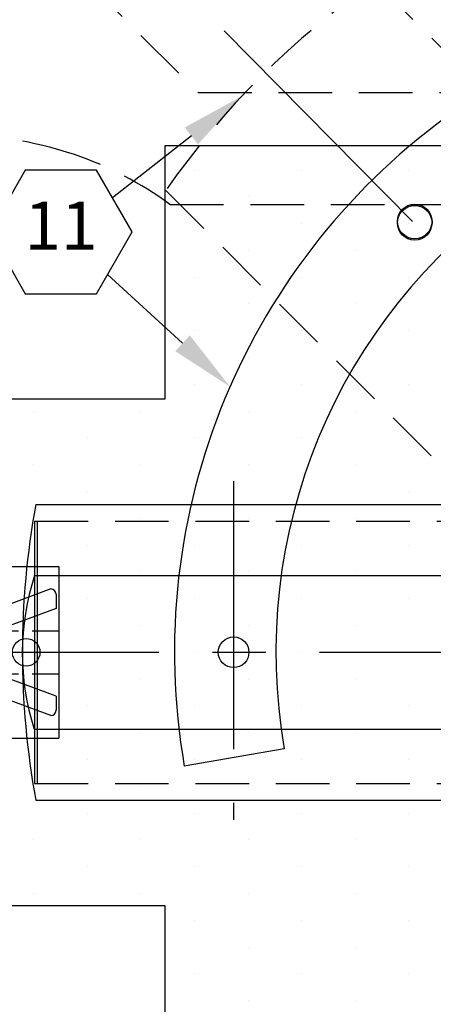
# Model space of a CAD drawing. Extents: x 36 to 1330, y -1118 to -81.
# Drawn here: x 1146 to 1185, y -929 to -837 of the extents above; entities that cross this region are included whole.
import ezdxf
from ezdxf.enums import TextEntityAlignment as Align

# ---------------------------------------------------------------- set-up
doc = ezdxf.new("R2010")
doc.units = 0
doc.header["$LTSCALE"] = 20
doc.header["$MEASUREMENT"] = 0
for name, pattern in [('CENTER', [2, 1.25, -0.25, 0.25, -0.25]), ('DASHED2', [0.375, 0.25, -0.125]), ('HIDDEN', [0.375, 0.25, -0.125]), ('HIDDEN2', [0.1875, 0.125, -0.0625])]:
    doc.linetypes.add(name, pattern=pattern)
doc.layers.get('0').update_dxf_attribs({"color": 3, "linetype": 'CONTINUOUS'})
for name, color, linetype in [('1EH', 3, 'CONTINUOUS'), ('APDIM', 3, 'CONTINUOUS'), ('APGEC', 3, 'CONTINUOUS'), ('APSCC', 3, 'CONTINUOUS'), ('COM3', 3, 'CONTINUOUS'), ('COM4', 3, 'CONTINUOUS'), ('INSERT', 3, 'CONTINUOUS'), ('SPBPC', 3, 'CONTINUOUS')]:
    doc.layers.add(name, color=color, linetype=linetype)
doc.styles.get("Standard").update_dxf_attribs({"font": 'romans.shx'})

# ---------------------------------------------------------------- blocks, each defined once
blk = doc.blocks.new('*X19')
at = {"color": 0}
for p, q in [((-22.5, -15), (-22.5, -15)), ((-17.5, -15), (-17.5, -15)), ((-12.5, -15), (-12.5, -15)), ((-7.5, -15), (-7.5, -15)), ((-2.5, -15), (-2.5, -15)), ((2.5, -15), (2.5, -15)), ((7.5, -15), (7.5, -15)), ((12.5, -15), (12.5, -15)), ((17.5, -15), (17.5, -15)), ((22.5, -15), (22.5, -15)), ((-20, -20), (-20, -20)), ((-15, -20), (-15, -20)), ((-10, -20), (-10, -20)), ((-5, -20), (-5, -20)), ((0, -20), (0, -20)), ((5, -20), (5, -20)), ((10, -20), (10, -20)), ((15, -20), (15, -20)), ((20, -20), (20, -20)), ((-22.5, -25), (-22.5, -25)), ((-17.5, -25), (-17.5, -25)), ((-12.5, -25), (-12.5, -25)), ((-7.5, -25), (-7.5, -25)), ((-2.5, -25), (-2.5, -25)), ((2.5, -25), (2.5, -25)), ((7.5, -25), (7.5, -25)), ((12.5, -25), (12.5, -25)), ((17.5, -25), (17.5, -25)), ((22.5, -25), (22.5, -25)), ((-30, -30), (-30, -30)), ((-25, -30), (-25, -30)), ((-20, -30), (-20, -30)), ((-15, -30), (-15, -30)), ((-10, -30), (-10, -30)), ((-5, -30), (-5, -30)), ((0, -30), (0, -30)), ((5, -30), (5, -30)), ((10, -30), (10, -30)), ((15, -30), (15, -30)), ((20, -30), (20, -30)), ((25, -30), (25, -30)), ((30, -30), (30, -30)), ((35, -30), (35, -30)), ((40, -30), (40, -30)), ((45, -30), (45, -30)), ((-32.5, -35), (-32.5, -35)), ((-27.5, -35), (-27.5, -35)), ((-22.5, -35), (-22.5, -35)), ((-17.5, -35), (-17.5, -35)), ((-12.5, -35), (-12.5, -35)), ((-7.5, -35), (-7.5, -35)), ((-2.5, -35), (-2.5, -35)), ((2.5, -35), (2.5, -35)), ((7.5, -35), (7.5, -35)), ((12.5, -35), (12.5, -35)), ((17.5, -35), (17.5, -35)), ((22.5, -35), (22.5, -35)), ((27.5, -35), (27.5, -35)), ((32.5, -35), (32.5, -35)), ((37.5, -35), (37.5, -35)), ((42.5, -35), (42.5, -35)), ((-30, -40), (-30, -40)), ((-25, -40), (-25, -40)), ((-20, -40), (-20, -40)), ((-15, -40), (-15, -40)), ((-10, -40), (-10, -40)), ((-5, -40), (-5, -40)), ((0, -40), (0, -40)), ((5, -40), (5, -40)), ((10, -40), (10, -40)), ((15, -40), (15, -40)), ((20, -40), (20, -40)), ((25, -40), (25, -40)), ((30, -40), (30, -40)), ((35, -40), (35, -40)), ((40, -40), (40, -40)), ((45, -40), (45, -40)), ((-32.5, -45), (-32.5, -45)), ((-27.5, -45), (-27.5, -45)), ((-22.5, -45), (-22.5, -45)), ((-17.5, -45), (-17.5, -45)), ((-12.5, -45), (-12.5, -45)), ((-7.5, -45), (-7.5, -45)), ((-2.5, -45), (-2.5, -45)), ((2.5, -45), (2.5, -45)), ((7.5, -45), (7.5, -45)), ((12.5, -45), (12.5, -45)), ((17.5, -45), (17.5, -45)), ((22.5, -45), (22.5, -45)), ((27.5, -45), (27.5, -45)), ((32.5, -45), (32.5, -45)), ((37.5, -45), (37.5, -45)), ((42.5, -45), (42.5, -45)), ((-30, -50), (-30, -50)), ((-25, -50), (-25, -50)), ((-20, -50), (-20, -50)), ((-15, -50), (-15, -50)), ((-10, -50), (-10, -50)), ((-5, -50), (-5, -50)), ((0, -50), (0, -50)), ((5, -50), (5, -50)), ((10, -50), (10, -50)), ((15, -50), (15, -50)), ((20, -50), (20, -50)), ((25, -50), (25, -50)), ((30, -50), (30, -50)), ((35, -50), (35, -50)), ((40, -50), (40, -50)), ((45, -50), (45, -50))]:
    blk.add_line(p, q, dxfattribs=at)
blk = doc.blocks.new('millenvg')
at = {"layer": 'APGEC', "color": 6, "linetype": 'Continuous'}
for p, q in [((-13.79, -23.474), (-13.79, -119.096)), ((12.232, -23.606), (-12.232, -23.606)), ((-7.17, -23.366), (-7.17, -116.438)), ((7.17, -23.366), (7.17, -116.438)), ((13.79, -23.474), (13.79, -119.096))]:
    blk.add_line(p, q, dxfattribs=at)
at = {"layer": 'APGEC', "color": 1, "linetype": 'DASHED2'}
for p, q in [((-12.232, -23.366), (-12.232, -118.11)), ((12.232, -23.366), (12.232, -118.11))]:
    blk.add_line(p, q, dxfattribs=at)
at = {"layer": 'APGEC', "color": 3, "linetype": 'Continuous'}
blk.add_line((12.232, -23.366), (-12.232, -23.366), dxfattribs=at)
at = {"layer": 'APGEC', "color": 6, "linetype": 'Continuous'}
for centre, radius, start, end in [((0, -98.836), 76.613, 79.63045, 100.36955), ((-0.054, -45.618), 23.396, 72.01423, 107.70972)]:
    blk.add_arc(centre, radius, start, end, dxfattribs=at)
at = {"layer": 'APSCC', "color": 1, "linetype": 'DASHED2'}
for p, q in [((78.78, -12.075), (52.24, -38.615)), ((43.092, -35.611), (-24.524, -103.226)), ((52.24, -38.615), (52.24, -118.055)), ((62.594, -55.113), (-5.021, -122.729))]:
    blk.add_line(p, q, dxfattribs=at)
at = {"layer": 'APSCC', "color": 1, "linetype": 'CENTER'}
blk.add_line((58.001, -41.052), (-17.992, -115.934), dxfattribs=at)
at = {"layer": 'APSCC', "color": 1, "linetype": 'HIDDEN'}
blk.add_lwpolyline([(-0.045, 68.191, -0.191598), (26.936, 74.917, -0.23104), (51.635, 58.819, -0.145949), (58.48, 26.961, -0.048541), (48.493, -15.028, -0.071658), (46.445, -27.089, -0.075264), (41.79, -35.993), (41.79, -134.03, -0.183942), (0, -149.942, -0.183942)], format="xyb", dxfattribs=at)
at = {"layer": 'APSCC', "color": 1, "linetype": 'DASHED2'}
blk.add_arc((-0.446, -98.651), 76.613, 34.63045, 55.36955, dxfattribs=at)
at = {"layer": 'COM3', "color": 1, "linetype": 'Continuous'}
for p, q in [((-13.79, -23.474), (-13.79, -119.096)), ((13.79, -23.474), (13.79, -119.096))]:
    blk.add_line(p, q, dxfattribs=at)
blk.add_arc((0, -98.836), 76.613, 79.63045, 100.36955, dxfattribs=at)
at = {"layer": 'COM4', "color": 1, "linetype": 'CENTER'}
blk.add_line((0, 70.053), (0, -127.566), dxfattribs=at)
at = {"layer": 'SPBPC', "color": 6, "linetype": 'Continuous'}
for p, q in [((-8, 5.37), (-8, -25.63)), ((8, 5.37), (8, -25.63)), ((8, -25.63), (-8, -25.63))]:
    blk.add_line(p, q, dxfattribs=at)
at = {"layer": 'SPBPC', "color": 4, "linetype": 'HIDDEN2'}
for p, q in [((-2, -15.63), (-2, -25.63)), ((2, -15.63), (2, -25.63)), ((2, -25.63), (-2, -25.63))]:
    blk.add_line(p, q, dxfattribs=at)
at = {"layer": 'SPBPC', "color": 6}
for p, q in [((-5.91, -24.869), (-2.955, -16.914)), ((5.91, -24.869), (2.955, -16.914)), ((-4.096, -25.369), (-5.41, -25.369)), ((5.41, -25.369), (4.096, -25.369))]:
    blk.add_line(p, q, dxfattribs=at)
at = {"layer": 'SPBPC', "color": 3}
for p, q in [((-4.096, -25.369), (-0.955, -16.914)), ((4.096, -25.369), (0.955, -16.914))]:
    blk.add_line(p, q, dxfattribs=at)
at = {"layer": 'SPBPC', "color": 1, "linetype": 'CENTER'}
blk.add_line((15.964, -41.93), (-15.635, -41.93), dxfattribs=at)
at = {"layer": 'SPBPC', "color": 4}
blk.add_lwpolyline([(23.622, 51.875), (-23.622, 51.875), (-23.622, -35.525), (-47.244, -35.525), (-47.244, -124.105), (47.244, -124.105), (47.244, -35.525), (23.622, -35.525)], close=True, dxfattribs=at)
at = {"layer": 'SPBPC', "color": 2}
blk.add_circle((0, -22.581), 1.287, dxfattribs=at)
at = {"layer": 'SPBPC', "color": 6}
for centre, start, end in [((-5.41, -24.869), 180, 270), ((5.41, -24.869), 270, 0)]:
    blk.add_arc(centre, 0.5, start, end, dxfattribs=at)
blk.add_blockref('*X19', (0, -8.27), dxfattribs=at)
blk = doc.blocks.new('vgtabler')
at = {"layer": 'APGEC', "color": 6, "linetype": 'DASHED2'}
for p, q in [((43.092, -35.611), (-24.524, -103.226)), ((62.594, -55.113), (-5.021, -122.729))]:
    blk.add_line(p, q, dxfattribs=at)
at = {"layer": 'APGEC', "color": 6, "linetype": 'Continuous'}
for p, q in [((-9.001, -46.649), (-10.626, -37.329)), ((42.866, -68.133), (50.605, -62.692))]:
    blk.add_line(p, q, dxfattribs=at)
at = {"layer": 'APGEC', "color": 1, "linetype": 'Continuous'}
for centre, radius in [((0, -41.93), 1.43), ((40.207, -58.816), 1.615)]:
    blk.add_circle(centre, radius, dxfattribs=at)
at = {"layer": 'APGEC', "color": 6, "linetype": 'DASHED2'}
for centre, radius, start, end in [((-0.446, -98.651), 76.613, 34.63045, 55.36955), ((7.845, -90.36), 34.832, 201.67789, 248.32211)]:
    blk.add_arc(centre, radius, start, end, dxfattribs=at)
at = {"layer": 'APGEC', "color": 6, "linetype": 'Continuous'}
for radius in [61.86, 52.4]:
    blk.add_arc((0, -98.27), radius, 35.10902, 99.89098, dxfattribs=at)
at = {"layer": 'SPBPC', "color": 2}
for centre, radius in [((0, -41.93), 1.43), ((40.075, -58.816), 1.615)]:
    blk.add_circle(centre, radius, dxfattribs=at)
blk = doc.blocks.new('GE_BLK_3')
at = {"layer": 'INSERT'}
for name in ['millenvg', 'vgtabler']:
    blk.add_blockref(name, (0, 0), dxfattribs=at)
blk = doc.blocks.new('hexball')
blk.add_attdef('PN', text='', height=0.0938).set_placement((0, 0), align=Align.MIDDLE)
at = {"flags": 1}
blk.add_attdef('FN', (-0.0403, -0.1186), '', height=0.0515, dxfattribs=at)

msp = doc.modelspace()

# ---------------------------------------------------------------- linework, layer by layer
at = {"layer": '1EH', "color": 1}
msp.add_line((1161.626, -867.19), (1154.638, -860.787), dxfattribs=at)
at = {"layer": '1EH'}
msp.add_lwpolyline([(1146.962, -851.042), (1143.636, -856.802), (1146.962, -862.562), (1153.613, -862.562), (1156.939, -856.802), (1153.613, -851.042)], close=True, dxfattribs=at)
at = {"layer": '1EH', "color": 1}
msp.add_solid([(1162.302, -866.453), (1160.951, -867.927), (1166.05, -871.243)], dxfattribs=at)
at = {"layer": 'APDIM', "color": 1}
msp.add_line((1162.446, -847.84), (1155.099, -853.616), dxfattribs=at)
msp.add_solid([(1161.828, -847.054), (1163.064, -848.626), (1167.162, -844.132)], dxfattribs=at)

# ---------------------------------------------------------------- block references
at = {"layer": '1EH', "xscale": 48, "yscale": 48, "zscale": 48}
msp.add_blockref('hexball', (1150.287, -856.802), dxfattribs=at).add_auto_attribs({'PN': '11'})
at = {"layer": 'INSERT', "rotation": 90}
msp.add_blockref('GE_BLK_3', (1124.46, -896.024), dxfattribs=at)

doc.saveas('drawing.dxf')
